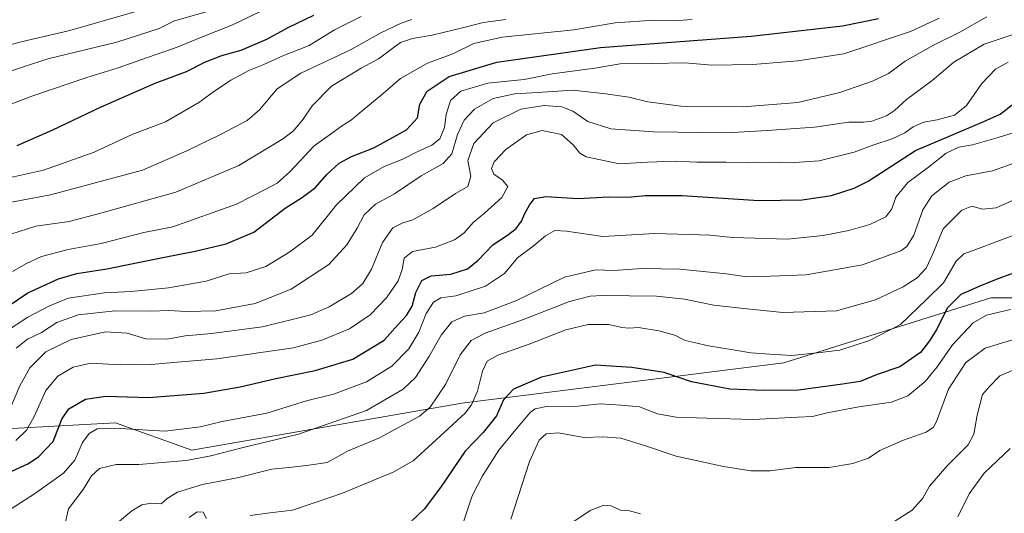
# Model space of a CAD drawing. Units: metres. Extents: x 583262 to 586690, y 4754384 to 4756740.
# Drawn here: x 585670 to 586004, y 4755108 to 4755275 of the extents above; entities that cross this region are included whole.
import ezdxf

# ---------------------------------------------------------------- set-up
doc = ezdxf.new("R2010")
doc.units = ezdxf.units.M
doc.header["$MEASUREMENT"] = 0
for name, color, linetype, lineweight in [('Arbolado forestal CxS', 92, 'Continuous', 0), ('Curva de nivel maestra', 36, 'Continuous', 30), ('Curva de nivel normal', 36, 'Continuous', 0)]:
    doc.layers.add(name, color=color, linetype=linetype, lineweight=lineweight)

# ---------------------------------------------------------------- blocks, each defined once
blk = doc.blocks.new('*U182')
at = {"layer": 'Curva de nivel normal', "color": 36, "linetype": 'Continuous', "lineweight": 0}
blk.add_polyline3d([(586008.66, 4755214.94, 860), (586001.28, 4755211.65, 860), (585996.66, 4755211.18, 860), (585993, 4755212.18, 860), (585989.62, 4755210.84, 860), (585983.3, 4755204.49, 860), (585979.8, 4755196.02, 860), (585977.55, 4755191.15, 860), (585974.54, 4755187.89, 860), (585969.77, 4755184.8, 860), (585960.36, 4755180.42, 860), (585947.12, 4755176.67, 860), (585928.93, 4755176.11, 860), (585915.75, 4755177.43, 860), (585905.53, 4755178.54, 860), (585895.62, 4755180.64, 860), (585886.11, 4755181.64, 860), (585867.81, 4755181.86, 860), (585863.58, 4755181.63, 860), (585856.62, 4755179.87, 860), (585840.66, 4755173.61, 860), (585828, 4755169.05, 860), (585823.3, 4755166.61, 860), (585819.6, 4755161.67, 860), (585814.55, 4755151.62, 860), (585809.34, 4755144, 860), (585805.81, 4755140.9, 860), (585800.37, 4755137.96, 860), (585792.23, 4755133.58, 860), (585781.31, 4755129.01, 860), (585774.46, 4755125.2, 860), (585768.26, 4755124.24, 860), (585762.57, 4755123.58, 860), (585755.67, 4755122.91, 860), (585744.48, 4755120.1, 860), (585732.24, 4755117.72, 860), (585723.7, 4755115.16, 860), (585720.24, 4755112.94, 860), (585718.23, 4755111.16, 860), (585714.82, 4755111.43, 860), (585711.6, 4755110.84, 860), (585708.28, 4755108.81, 860), (585704.1, 4755105.32, 860)], dxfattribs=at)
blk = doc.blocks.new('*U191')
at = {"layer": 'Curva de nivel normal', "color": 36, "linetype": 'Continuous', "lineweight": 0}
blk.add_polyline3d([(585669, 4755164.02, 890), (585672.86, 4755167.02, 890), (585677.58, 4755169.36, 890), (585682.82, 4755172.75, 890), (585690, 4755175.26, 890), (585702.56, 4755176.69, 890), (585714.54, 4755176.58, 890), (585720.76, 4755176.78, 890), (585726.69, 4755176.38, 890), (585736.71, 4755176.7, 890), (585750.01, 4755179.15, 890), (585762.22, 4755184, 890), (585775, 4755192.35, 890), (585781.18, 4755199.02, 890), (585784.64, 4755204.74, 890), (585787.01, 4755209.25, 890), (585790.83, 4755212.83, 890), (585797.28, 4755216.38, 890), (585806.32, 4755222.44, 890), (585813.79, 4755226.68, 890), (585816.7, 4755230, 890), (585818.67, 4755236.54, 890), (585820.86, 4755241.43, 890), (585824.43, 4755245.15, 890), (585830.79, 4755248.76, 890), (585838.04, 4755250.33, 890), (585845.82, 4755250.76, 890), (585857.71, 4755251.62, 890), (585868.94, 4755250.29, 890), (585876.75, 4755249.17, 890), (585883.23, 4755247.55, 890), (585894.33, 4755246.19, 890), (585915.5, 4755245.93, 890), (585934, 4755247.4, 890), (585948.34, 4755250.77, 890), (585959.34, 4755254.58, 890), (585964.77, 4755257.27, 890), (585970.39, 4755261.39, 890), (585980.1, 4755266.87, 890), (585989.03, 4755271.25, 890), (585998.12, 4755276.43, 890)], dxfattribs=at)
blk = doc.blocks.new('*U192')
at = {"layer": 'Curva de nivel normal', "color": 36, "linetype": 'Continuous', "lineweight": 0}
blk.add_polyline3d([(585667.74, 4755190.04, 905), (585672.24, 4755192.65, 905), (585677.56, 4755195.14, 905), (585686.67, 4755197.48, 905), (585697.83, 4755199.47, 905), (585712.32, 4755203.27, 905), (585722.17, 4755205.22, 905), (585743.67, 4755212.9, 905), (585753.45, 4755217.85, 905), (585757.45, 4755219.96, 905), (585761.78, 4755223.82, 905), (585770, 4755232.62, 905), (585775.98, 4755236.89, 905), (585779, 4755239.15, 905), (585782.67, 4755241.52, 905), (585787, 4755245.15, 905), (585792.67, 4755249.75, 905), (585799.34, 4755255.55, 905), (585808.44, 4755260.7, 905), (585817.07, 4755263.92, 905), (585824.16, 4755267.38, 905), (585833.76, 4755269.58, 905), (585858.1, 4755272.1, 905), (585872.14, 4755274.44, 905), (585885.3, 4755275.28, 905), (585892, 4755275.06, 905), (585898.17, 4755275.56, 905)], dxfattribs=at)
blk = doc.blocks.new('*U197')
at = {"layer": 'Curva de nivel normal', "color": 36, "linetype": 'Continuous', "lineweight": 0}
blk.add_polyline3d([(585709.21, 4755278.16, 940), (585687.22, 4755271.84, 940), (585670.71, 4755267.98, 940), (585651.17, 4755262.61, 940)], dxfattribs=at)
blk = doc.blocks.new('*U200')
at = {"layer": 'Curva de nivel normal', "color": 36, "linetype": 'Continuous', "lineweight": 0}
blk.add_polyline3d([(585661.41, 4755244.62, 930), (585674.67, 4755249.63, 930), (585693, 4755255.87, 930), (585703.23, 4755259.03, 930), (585713.92, 4755262.81, 930), (585723.98, 4755266.23, 930), (585731.32, 4755269.33, 930), (585742.08, 4755273.59, 930), (585762.92, 4755283.73, 930)], dxfattribs=at)
blk = doc.blocks.new('*U201')
at = {"layer": 'Curva de nivel normal', "color": 36, "linetype": 'Continuous', "lineweight": 0}
blk.add_polyline3d([(585667.37, 4755109.5, 870), (585675.24, 4755114.54, 870), (585685.01, 4755121.58, 870), (585688.86, 4755125.98, 870), (585691.5, 4755132.02, 870), (585693.72, 4755134.99, 870), (585696.53, 4755136.63, 870), (585702.33, 4755136.88, 870), (585719.48, 4755135.8, 870), (585731.42, 4755137.24, 870), (585738.91, 4755139.07, 870), (585753.98, 4755141.95, 870), (585767.48, 4755146.1, 870), (585776.56, 4755148.43, 870), (585787.81, 4755152.53, 870), (585796.34, 4755157.92, 870), (585802.16, 4755163.76, 870), (585805.53, 4755169.4, 870), (585808.06, 4755175.74, 870), (585810.56, 4755179.6, 870), (585813, 4755181.02, 870), (585818.11, 4755181.7, 870), (585828.14, 4755185.01, 870), (585834.59, 4755189.35, 870), (585839, 4755194.62, 870), (585844.32, 4755198.64, 870), (585848.54, 4755202.13, 870), (585851.66, 4755203.92, 870), (585855.66, 4755203.66, 870), (585867.94, 4755201.89, 870), (585885.53, 4755202.86, 870), (585897.25, 4755202.6, 870), (585904.23, 4755202.32, 870), (585911.98, 4755201.59, 870), (585930.59, 4755200.97, 870), (585942.61, 4755202.21, 870), (585951.39, 4755203.89, 870), (585958.47, 4755206, 870), (585963.9, 4755208.56, 870), (585965.93, 4755211.28, 870), (585967.22, 4755215.21, 870), (585971.33, 4755220.21, 870), (585978.34, 4755225.42, 870), (585984.34, 4755230.16, 870), (585988.67, 4755232.27, 870), (585993.32, 4755233.05, 870), (586001.94, 4755235.49, 870), (586014.99, 4755239.6, 870)], dxfattribs=at)
blk = doc.blocks.new('*U202')
at = {"layer": 'Curva de nivel normal', "color": 36, "linetype": 'Continuous', "lineweight": 0}
blk.add_polyline3d([(585665.88, 4755140.81, 885), (585670.21, 4755151.2, 885), (585673.61, 4755157.32, 885), (585679.06, 4755162.71, 885), (585687.67, 4755166.97, 885), (585699.34, 4755169.48, 885), (585706.67, 4755169.03, 885), (585713, 4755167.2, 885), (585720.25, 4755167.04, 885), (585726.32, 4755168.2, 885), (585735.25, 4755168.93, 885), (585752.55, 4755171.22, 885), (585768.89, 4755175.28, 885), (585775.18, 4755178.04, 885), (585782.7, 4755182.57, 885), (585786.6, 4755185.93, 885), (585789.47, 4755190.82, 885), (585793.26, 4755199.82, 885), (585796.75, 4755204.84, 885), (585800.16, 4755206.53, 885), (585803.55, 4755207.54, 885), (585810.36, 4755211.38, 885), (585817.93, 4755216.48, 885), (585822.17, 4755218.9, 885), (585823.13, 4755222.4, 885), (585822.16, 4755227.72, 885), (585824.2, 4755233.49, 885), (585830.73, 4755240.47, 885), (585840.16, 4755245.08, 885), (585848.04, 4755246.34, 885), (585854.05, 4755245.95, 885), (585857.81, 4755244.46, 885), (585862.79, 4755240.97, 885), (585870.69, 4755238.49, 885), (585885.1, 4755237.4, 885), (585910, 4755237.1, 885), (585923.67, 4755237.9, 885), (585939.67, 4755238.98, 885), (585951.34, 4755240.76, 885), (585956.29, 4755240.68, 885), (585959.17, 4755241.07, 885), (585964.09, 4755242.84, 885), (585966.84, 4755244.64, 885), (585970.86, 4755248.44, 885), (585979.59, 4755254.82, 885), (585986.99, 4755261.11, 885), (585997.27, 4755267.13, 885), (586008.43, 4755270.97, 885)], dxfattribs=at)
blk = doc.blocks.new('*U204')
at = {"layer": 'Curva de nivel normal', "color": 36, "linetype": 'Continuous', "lineweight": 0}
blk.add_polyline3d([(585654.88, 4755254.08, 935), (585679.71, 4755262.24, 935), (585703.12, 4755267.83, 935), (585717.52, 4755272.5, 935), (585722.67, 4755275.13, 935), (585737.04, 4755279.14, 935)], dxfattribs=at)
blk = doc.blocks.new('*U207')
at = {"layer": 'Curva de nivel normal', "color": 36, "linetype": 'Continuous', "lineweight": 0}
for points in [[(586012.67, 4755204.33, 855), (585993.48, 4755197.15, 855), (585990.36, 4755196, 855), (585987.74, 4755193.53, 855), (585983.41, 4755186.16, 855), (585977.84, 4755180.59, 855), (585968.9, 4755172.06, 855), (585958.4, 4755166.55, 855), (585948.34, 4755163.32, 855), (585942.67, 4755162.62, 855), (585932, 4755161.45, 855), (585924.52, 4755161.98, 855), (585918.13, 4755162.35, 855), (585912.16, 4755163.46, 855), (585903.75, 4755164.75, 855), (585898.88, 4755165.96, 855), (585895.83, 4755166.62, 855), (585892.35, 4755168.36, 855), (585886.97, 4755169.9, 855), (585880.05, 4755171, 855), (585876.73, 4755170.79, 855), (585874.34, 4755171.04, 855), (585870, 4755172.04, 855), (585863, 4755171.97, 855), (585855.34, 4755170.26, 855), (585843, 4755165.3, 855), (585832.34, 4755161.64, 855), (585828.74, 4755159.57, 855), (585827.1, 4755156.15, 855), (585825.38, 4755149.35, 855), (585823.42, 4755144.71, 855), (585821.25, 4755141.94, 855), (585810.19, 4755131.72, 855), (585803.62, 4755125.69, 855), (585797.08, 4755122.03, 855), (585779.67, 4755114.76, 855), (585770.34, 4755111.65, 855), (585762.67, 4755109.05, 855), (585755, 4755108.05, 855), (585748.34, 4755107.16, 855)], [(585733.6, 4755106.2, 855), (585732.44, 4755108.31, 855), (585730.33, 4755108.45, 855), (585727.71, 4755106.54, 855)]]:
    blk.add_polyline3d(points, dxfattribs=at)
blk = doc.blocks.new('*U211')
at = {"layer": 'Curva de nivel normal', "color": 36, "linetype": 'Continuous', "lineweight": 0}
blk.add_polyline3d([(585657.84, 4755219.91, 920), (585678.25, 4755224.39, 920), (585695.45, 4755230.48, 920), (585708.57, 4755236.59, 920), (585719.67, 4755240.84, 920), (585730.96, 4755247.38, 920), (585735.87, 4755251.02, 920), (585741.82, 4755254.94, 920), (585747.87, 4755258.2, 920), (585752.95, 4755260.3, 920), (585759.45, 4755263.18, 920), (585768.36, 4755266.78, 920), (585777, 4755272.03, 920), (585786, 4755276.58, 920)], dxfattribs=at)
blk = doc.blocks.new('*U213')
at = {"layer": 'Curva de nivel normal', "color": 36, "linetype": 'Continuous', "lineweight": 0}
blk.add_polyline3d([(586005.33, 4755261.12, 880), (586001.06, 4755258.67, 880), (585996.43, 4755253.84, 880), (585991.21, 4755246.31, 880), (585987.12, 4755243.06, 880), (585981.33, 4755241.47, 880), (585976.74, 4755240.66, 880), (585973.14, 4755239.14, 880), (585970.32, 4755237.06, 880), (585966.02, 4755235.02, 880), (585959.87, 4755232.98, 880), (585953.13, 4755230.53, 880), (585941.28, 4755227.56, 880), (585931.39, 4755226.94, 880), (585924.53, 4755227.18, 880), (585916.86, 4755226.88, 880), (585909.8, 4755227.15, 880), (585899.83, 4755227.18, 880), (585892.41, 4755227.49, 880), (585883.1, 4755227.17, 880), (585873.61, 4755226.59, 880), (585862.32, 4755228.92, 880), (585860.14, 4755230.19, 880), (585857.85, 4755232.96, 880), (585853.88, 4755236.54, 880), (585847.38, 4755237.9, 880), (585842.09, 4755236.41, 880), (585835, 4755231.38, 880), (585831.12, 4755227.28, 880), (585830.14, 4755225, 880), (585830.94, 4755223.02, 880), (585833.86, 4755221.02, 880), (585835.7, 4755218.81, 880), (585833.7, 4755215.18, 880), (585827.86, 4755209.81, 880), (585823.96, 4755206.64, 880), (585820.86, 4755203.19, 880), (585817.68, 4755200.8, 880), (585811.17, 4755198.3, 880), (585803.44, 4755196.84, 880), (585800.59, 4755194.58, 880), (585799.91, 4755190.65, 880), (585798.5, 4755186.82, 880), (585794.6, 4755181.08, 880), (585788.99, 4755175.27, 880), (585782.08, 4755170.6, 880), (585772.67, 4755166.67, 880), (585763, 4755164.1, 880), (585737, 4755160.32, 880), (585722.34, 4755159.14, 880), (585714.95, 4755158.46, 880), (585710.3, 4755158.52, 880), (585704.34, 4755158.36, 880), (585694.36, 4755158.86, 880), (585688.38, 4755157.58, 880), (585683.1, 4755154.49, 880), (585679.06, 4755149.66, 880), (585675.1, 4755140.76, 880), (585672.51, 4755136.14, 880), (585668.85, 4755132.68, 880)], dxfattribs=at)
blk = doc.blocks.new('*U219')
at = {"layer": 'Curva de nivel normal', "color": 36, "linetype": 'Continuous', "lineweight": 0}
blk.add_polyline3d([(585665.4, 4755169.5, 895), (585672.94, 4755174.55, 895), (585680.07, 4755178.3, 895), (585686.67, 4755180.97, 895), (585699, 4755182.76, 895), (585707.98, 4755183.24, 895), (585720.66, 4755184.51, 895), (585733.48, 4755186.74, 895), (585741.26, 4755189.2, 895), (585746.95, 4755189.53, 895), (585753.66, 4755191.7, 895), (585761.8, 4755196.69, 895), (585769.37, 4755202.35, 895), (585777.63, 4755212.69, 895), (585787.17, 4755221.81, 895), (585793.74, 4755225.7, 895), (585800.13, 4755228.16, 895), (585805, 4755230.66, 895), (585809.97, 4755232.9, 895), (585812.66, 4755235.08, 895), (585814.28, 4755238.93, 895), (585814.78, 4755243.26, 895), (585816.31, 4755248.06, 895), (585819.81, 4755251.28, 895), (585828.9, 4755253.92, 895), (585841.23, 4755255.19, 895), (585850.79, 4755257.07, 895), (585865.16, 4755259, 895), (585873.79, 4755260.45, 895), (585884.67, 4755260.61, 895), (585895.81, 4755260.82, 895), (585904.89, 4755260.1, 895), (585918.81, 4755260.31, 895), (585934, 4755261.55, 895), (585949.6, 4755263.89, 895), (585972.25, 4755271.48, 895), (585982, 4755276.04, 895)], dxfattribs=at)
blk = doc.blocks.new('*U221')
at = {"layer": 'Curva de nivel normal', "color": 36, "linetype": 'Continuous', "lineweight": 0}
blk.add_polyline3d([(585667.16, 4755202.66, 910), (585675.65, 4755205.38, 910), (585686.94, 4755207, 910), (585697.32, 4755209.7, 910), (585723.12, 4755216.95, 910), (585744.48, 4755225.96, 910), (585759.67, 4755235.17, 910), (585763, 4755237.81, 910), (585766.34, 4755241.75, 910), (585769.34, 4755246.28, 910), (585775.88, 4755252.97, 910), (585786.03, 4755259.02, 910), (585791.84, 4755262.15, 910), (585799.34, 4755267.74, 910), (585803.34, 4755269.09, 910), (585810.05, 4755270.27, 910), (585821.2, 4755272.98, 910), (585827.39, 4755274.58, 910), (585835, 4755275.53, 910)], dxfattribs=at)
blk = doc.blocks.new('*U230')
at = {"layer": 'Curva de nivel normal', "color": 36, "linetype": 'Continuous', "lineweight": 0}
blk.add_polyline3d([(586006.11, 4755177.13, 845), (585997.97, 4755175.16, 845), (585993.53, 4755172.64, 845), (585986.5, 4755165.17, 845), (585981.29, 4755157.69, 845), (585977.18, 4755152.69, 845), (585971.4, 4755147.79, 845), (585965.77, 4755145.61, 845), (585954.77, 4755144.02, 845), (585944, 4755142.08, 845), (585938.98, 4755140.8, 845), (585933.91, 4755140.55, 845), (585918.88, 4755139.73, 845), (585903.18, 4755140.24, 845), (585892.85, 4755140.58, 845), (585886.52, 4755141.72, 845), (585880.34, 4755144.07, 845), (585873.98, 4755144.67, 845), (585866.99, 4755145.12, 845), (585858.44, 4755144.23, 845), (585849.4, 4755144.34, 845), (585845.01, 4755143.36, 845), (585843.25, 4755142.19, 845), (585838.4, 4755136.34, 845), (585832.67, 4755129.38, 845), (585827.09, 4755120.7, 845), (585823.61, 4755113.89, 845), (585820.67, 4755105.02, 845)], dxfattribs=at)
blk = doc.blocks.new('*U239')
at = {"layer": 'Curva de nivel normal', "color": 36, "linetype": 'Continuous', "lineweight": 0}
blk.add_polyline3d([(585988.26, 4755106.77, 830), (585992.18, 4755114.58, 830), (585997.22, 4755121.56, 830), (586006, 4755129.88, 830)], dxfattribs=at)
blk = doc.blocks.new('*U242')
at = {"layer": 'Curva de nivel normal', "color": 36, "linetype": 'Continuous', "lineweight": 0}
blk.add_polyline3d([(585685.54, 4755103.98, 865), (585686.71, 4755109.5, 865), (585691.77, 4755115.97, 865), (585694.6, 4755120.64, 865), (585697.28, 4755123.18, 865), (585702.86, 4755124.46, 865), (585710.64, 4755124.5, 865), (585718.67, 4755125.22, 865), (585726.7, 4755125.84, 865), (585734.97, 4755127.42, 865), (585745.49, 4755130.18, 865), (585764.7, 4755134.77, 865), (585787.8, 4755142.84, 865), (585800.24, 4755150.02, 865), (585804.37, 4755154.02, 865), (585808.91, 4755161.02, 865), (585813.13, 4755168.41, 865), (585816.76, 4755172.92, 865), (585821.07, 4755174.82, 865), (585827.69, 4755176, 865), (585838.43, 4755180.05, 865), (585854.98, 4755188.13, 865), (585865.58, 4755190.56, 865), (585871.7, 4755190.38, 865), (585881.19, 4755191.06, 865), (585894.06, 4755190.84, 865), (585909.84, 4755189.22, 865), (585916.63, 4755188.23, 865), (585924.82, 4755188.38, 865), (585936.83, 4755188.88, 865), (585955.98, 4755192.25, 865), (585968.93, 4755197.08, 865), (585971.02, 4755198.55, 865), (585973.4, 4755202.32, 865), (585976.44, 4755210.99, 865), (585979.51, 4755215.66, 865), (585985.31, 4755220.32, 865), (585991, 4755222.5, 865), (586000.05, 4755224.22, 865), (586013.03, 4755228.78, 865)], dxfattribs=at)
blk = doc.blocks.new('*U244')
at = {"layer": 'Curva de nivel normal', "color": 36, "linetype": 'Continuous', "lineweight": 0}
blk.add_polyline3d([(586010.34, 4755167.83, 840), (586001.98, 4755165.37, 840), (585997.59, 4755164, 840), (585991.01, 4755159.09, 840), (585985.11, 4755150.12, 840), (585981.03, 4755139.14, 840), (585980.07, 4755137.21, 840), (585977.56, 4755135.49, 840), (585969.91, 4755132.8, 840), (585961.9, 4755129.26, 840), (585958.02, 4755126.63, 840), (585952.73, 4755124.87, 840), (585944.68, 4755123.44, 840), (585933.41, 4755123.45, 840), (585924.67, 4755122.37, 840), (585918.09, 4755122.3, 840), (585908.88, 4755123.81, 840), (585892.84, 4755127.32, 840), (585882.45, 4755130.87, 840), (585874.03, 4755133.4, 840), (585867.84, 4755133.86, 840), (585861.63, 4755133.65, 840), (585852.82, 4755135.21, 840), (585848.73, 4755134.96, 840), (585846.31, 4755132.72, 840), (585843.06, 4755125.57, 840), (585836.78, 4755105.89, 840)], dxfattribs=at)
blk = doc.blocks.new('*U254')
at = {"layer": 'Curva de nivel normal', "color": 36, "linetype": 'Continuous', "lineweight": 0}
blk.add_polyline3d([(585662.48, 4755212.63, 915), (585680.66, 4755216.06, 915), (585711.79, 4755224.45, 915), (585726.86, 4755230.99, 915), (585738.29, 4755236.54, 915), (585747.34, 4755241.32, 915), (585751.56, 4755244.84, 915), (585757.54, 4755251.97, 915), (585765.56, 4755257.32, 915), (585782.34, 4755265.22, 915), (585792.65, 4755271.04, 915), (585799.59, 4755274.33, 915), (585803.2, 4755275.55, 915)], dxfattribs=at)
blk = doc.blocks.new('*U255')
at = {"layer": 'Curva de nivel normal', "color": 36, "linetype": 'Continuous', "lineweight": 0}
for points in [[(586007.31, 4755156.6, 835), (586002.56, 4755154.57, 835), (585998.98, 4755150.94, 835), (585996.66, 4755148.27, 835), (585994.82, 4755141.3, 835), (585993.72, 4755134.78, 835), (585991.82, 4755131.18, 835), (585984.67, 4755124.05, 835), (585978.66, 4755117.18, 835), (585976.4, 4755113.02, 835), (585972.83, 4755109.02, 835), (585966.98, 4755105.31, 835)], [(585880.74, 4755107.71, 835), (585876.92, 4755108.77, 835), (585873.97, 4755109.01, 835), (585870.77, 4755110.45, 835), (585868.24, 4755110.69, 835), (585863.65, 4755108.85, 835), (585854.34, 4755102.65, 835)]]:
    blk.add_polyline3d(points, dxfattribs=at)
blk = doc.blocks.new('*U260')
at = {"layer": 'Curva de nivel maestra', "color": 36, "linetype": 'Continuous', "lineweight": 30}
blk.add_polyline3d([(586010.71, 4755190.64, 850), (586001.87, 4755187.53, 850), (585995.76, 4755185, 850), (585989.26, 4755182.25, 850), (585984.72, 4755177.59, 850), (585981.19, 4755170.39, 850), (585978.72, 4755166.5, 850), (585975.67, 4755162.49, 850), (585968.67, 4755157.62, 850), (585961, 4755155.05, 850), (585955.22, 4755152.72, 850), (585949.18, 4755151.73, 850), (585934.22, 4755149.7, 850), (585922.67, 4755149.64, 850), (585910.98, 4755150.05, 850), (585898.04, 4755152.54, 850), (585888.67, 4755155.76, 850), (585877.76, 4755157.44, 850), (585865.42, 4755158.24, 850), (585847.11, 4755154.13, 850), (585837.59, 4755150.06, 850), (585834.28, 4755146.5, 850), (585831.84, 4755141.02, 850), (585827.39, 4755135.35, 850), (585821.21, 4755129.02, 850), (585812.94, 4755116.69, 850), (585807.39, 4755109.32, 850), (585803.12, 4755105.43, 850)], dxfattribs=at)
blk = doc.blocks.new('*U266')
at = {"layer": 'Curva de nivel maestra', "color": 36, "linetype": 'Continuous', "lineweight": 30}
blk.add_polyline3d([(585660.31, 4755118.93, 875), (585672.94, 4755124.69, 875), (585676.56, 4755127.05, 875), (585681.56, 4755132.26, 875), (585684.53, 4755139.86, 875), (585686.91, 4755143.4, 875), (585692.56, 4755146.69, 875), (585699.38, 4755147.66, 875), (585713.84, 4755147.21, 875), (585732.67, 4755148.77, 875), (585745, 4755150.81, 875), (585757, 4755153.64, 875), (585770.44, 4755156.36, 875), (585783.18, 4755160.3, 875), (585793.83, 4755166.72, 875), (585798.56, 4755172.07, 875), (585801.32, 4755175.08, 875), (585803.25, 4755178.2, 875), (585804.54, 4755182.89, 875), (585806.61, 4755186.95, 875), (585809.67, 4755188.54, 875), (585816.34, 4755189.08, 875), (585822.08, 4755190.96, 875), (585825.64, 4755193.81, 875), (585830.64, 4755199.06, 875), (585835.58, 4755202.32, 875), (585838.55, 4755204.64, 875), (585840.37, 4755207.05, 875), (585841.47, 4755209.74, 875), (585843.16, 4755212.77, 875), (585844.77, 4755214.78, 875), (585848.56, 4755215.45, 875), (585859.57, 4755214.84, 875), (585869.9, 4755215.4, 875), (585876.49, 4755215.3, 875), (585882.29, 4755215.86, 875), (585894.82, 4755215.81, 875), (585920.86, 4755214.17, 875), (585935.52, 4755214.3, 875), (585945.46, 4755215.81, 875), (585953.17, 4755218.33, 875), (585957.87, 4755220.73, 875), (585973.96, 4755231.12, 875), (585985.89, 4755236.23, 875), (585997.11, 4755240.92, 875), (586002.67, 4755243.4, 875), (586007.34, 4755247.02, 875)], dxfattribs=at)
blk = doc.blocks.new('*U271')
at = {"layer": 'Curva de nivel maestra', "color": 36, "linetype": 'Continuous', "lineweight": 30}
blk.add_polyline3d([(585669.3, 4755232.82, 925), (585681.41, 4755238.13, 925), (585697.59, 4755245.84, 925), (585716.12, 4755253.9, 925), (585726.79, 4755257.89, 925), (585733.15, 4755261.24, 925), (585738.76, 4755263.36, 925), (585745.34, 4755265.15, 925), (585754, 4755268.92, 925), (585761.29, 4755272.89, 925), (585769.97, 4755276.99, 925)], dxfattribs=at)
blk = doc.blocks.new('*U274')
at = {"layer": 'Curva de nivel maestra', "color": 36, "linetype": 'Continuous', "lineweight": 30}
blk.add_polyline3d([(585662.67, 4755175.86, 900), (585673, 4755182.75, 900), (585683.41, 4755187.49, 900), (585689.62, 4755189.32, 900), (585699.74, 4755190.9, 900), (585719.34, 4755194.92, 900), (585729.74, 4755196.86, 900), (585740.26, 4755199.36, 900), (585749.57, 4755203.4, 900), (585760.26, 4755211.52, 900), (585766.12, 4755215.24, 900), (585770.49, 4755218.57, 900), (585774.36, 4755222.92, 900), (585778.54, 4755226.74, 900), (585782.7, 4755229.03, 900), (585790.32, 4755232.02, 900), (585801.37, 4755238.14, 900), (585805.12, 4755242.19, 900), (585805.89, 4755246.81, 900), (585808.32, 4755251.25, 900), (585815.79, 4755256.26, 900), (585832, 4755261.12, 900), (585867.14, 4755266.07, 900), (585918.2, 4755269.91, 900), (585949.23, 4755273.42, 900), (585961.39, 4755275.92, 900)], dxfattribs=at)

msp = doc.modelspace()

# ---------------------------------------------------------------- linework, layer by layer
at = {"layer": 'Arbolado forestal CxS', "color": 92, "linetype": 'Continuous', "lineweight": 0}
for points in [[(586523.4, 4755279.51, 838.84), (586522.96, 4755257.26, 827.85), (586517.59, 4755245.82, 822.08), (586496.63, 4755259.97, 830.61), (586478.09, 4755266.65, 836.47), (586443.06, 4755269.29, 847.51), (586429.73, 4755270.3, 851.34), (586394.9, 4755262.73, 853.73), (586356.99, 4755250.03, 851.54), (586321.03, 4755234.19, 844.48), (586285.95, 4755251.4, 851.08), (586277.79, 4755250.38, 849.37), (586265.15, 4755248.8, 851.99), (586241.81, 4755221.44, 848.48), (586210.12, 4755192.21, 842.05), (586053.1, 4755170.05, 841.12), (586038.33, 4755181.13, 844.76), (585999.53, 4755181.13, 845.7), (585929.34, 4755158.97, 852.61), (585820.14, 4755145.31, 854.48), (585728.53, 4755129.42, 864.36), (585728.53, 4755129.42, 864.36), (585702.67, 4755138.65, 869.3), (585648.94, 4755135.65, 886.26)], [(586517.59, 4755245.82, 822.08), (586496.63, 4755259.97, 830.61), (586478.09, 4755266.65, 836.47), (586443.06, 4755269.29, 847.51), (586429.73, 4755270.3, 851.34), (586394.9, 4755262.73, 853.73), (586356.99, 4755250.03, 851.54), (586321.03, 4755234.19, 844.48), (586285.95, 4755251.4, 851.08), (586277.79, 4755250.38, 849.37), (586265.15, 4755248.8, 851.99), (586241.81, 4755221.44, 848.48), (586210.12, 4755192.21, 842.05), (586053.1, 4755170.05, 841.12), (586038.33, 4755181.13, 844.76), (585999.53, 4755181.13, 845.7), (585929.34, 4755158.97, 852.61), (585820.14, 4755145.31, 854.48), (585728.53, 4755129.42, 864.36), (585702.67, 4755138.65, 869.3), (585648.94, 4755135.65, 886.26)], [(586517.59, 4755245.82, 822.08), (586496.63, 4755259.97, 830.61), (586478.09, 4755266.65, 836.47), (586443.06, 4755269.29, 847.51), (586429.73, 4755270.3, 851.34), (586394.9, 4755262.73, 853.73), (586356.99, 4755250.03, 851.54), (586321.03, 4755234.19, 844.48), (586285.95, 4755251.4, 851.08), (586277.79, 4755250.38, 849.37), (586265.15, 4755248.8, 851.99), (586241.81, 4755221.44, 848.48), (586210.12, 4755192.21, 842.05), (586053.1, 4755170.05, 841.12), (586038.33, 4755181.13, 844.76), (585999.53, 4755181.13, 845.7), (585929.34, 4755158.97, 852.61), (585820.14, 4755145.31, 854.48), (585728.53, 4755129.42, 864.36), (585702.67, 4755138.65, 869.3), (585648.94, 4755135.65, 886.26)], [(585648.94, 4755135.65, 886.26), (585702.67, 4755138.65, 869.3), (585728.53, 4755129.42, 864.36), (585820.14, 4755145.31, 854.48), (585929.34, 4755158.97, 852.61), (585999.53, 4755181.13, 845.7), (586038.33, 4755181.13, 844.76), (586053.1, 4755170.05, 841.12), (586210.12, 4755192.21, 842.05), (586241.81, 4755221.44, 848.48), (586265.15, 4755248.8, 851.99)]]:
    msp.add_polyline3d(points, dxfattribs=at)

# ---------------------------------------------------------------- block references
at = {"layer": 'Curva de nivel maestra', "color": 36, "linetype": 'Continuous', "lineweight": 30}
for name in ['*U271', '*U274', '*U266', '*U260']:
    msp.add_blockref(name, (0, 0), dxfattribs=at)
at = {"layer": 'Curva de nivel normal', "color": 36, "linetype": 'Continuous', "lineweight": 0}
for name in ['*U197', '*U204', '*U200', '*U211', '*U254', '*U221', '*U192', '*U219', '*U191', '*U202', '*U213', '*U201', '*U242', '*U182', '*U207', '*U230', '*U244', '*U255', '*U239']:
    msp.add_blockref(name, (0, 0), dxfattribs=at)

doc.saveas('drawing.dxf')
